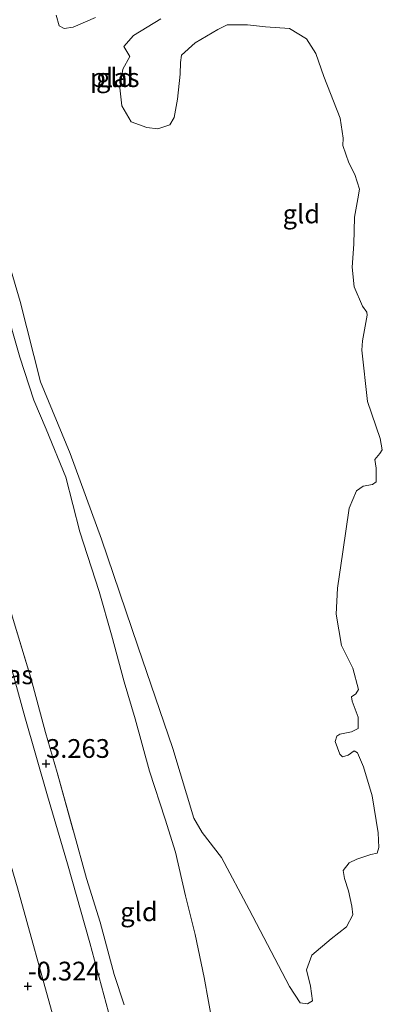
# Model space of a CAD drawing. Units: metres. Extents: x 128163 to 130010, y 512499 to 516989.
# Drawn here: x 129855 to 129904, y 514841 to 514973 of the extents above; entities that cross this region are included whole.
import ezdxf
from ezdxf.enums import TextEntityAlignment as Align

# ---------------------------------------------------------------- set-up
doc = ezdxf.new("R2010")
doc.units = ezdxf.units.M
doc.linetypes.add('IE-TERREINAFSCHEIDING', pattern=[10, 8, -2])
doc.layers.get('0').update_dxf_attribs({"lineweight": 25})
for name, color, linetype, lineweight in [('B-ME-GW-HOOGTEPUNT-S-B1', 10, 'Continuous', 25), ('B-ME-GW-KRUINLIJN-L-B1', 93, 'Continuous', 18), ('B-ME-GW-TEENLIJN-L-B1', 93, 'Continuous', 18), ('B-ME-IE-GRASLAND-GV-B6', 93, 'Continuous', 18), ('B-ME-IE-GRONDWERKLIJN-GROND_INGERICHT-GV-B6', 253, 'Continuous', 18), ('B-ME-IE-TERREINAFSCHEIDING-RASTERHEKWERK-L-B1', 8, 'IE-TERREINAFSCHEIDING', 18), ('B-ME-OG-WATER-GV-B6', 153, 'Continuous', 18), ('B-ME-VH-VERH_SOORT-BITUMEN-GV-B6', 8, 'IE-TERREINAFSCHEIDING-NATUURLIJK-HOUTWAL', 18)]:
    doc.layers.add(name, color=color, linetype=linetype, lineweight=lineweight)
doc.styles.add('NLCS-ISO', font='NLCS-ISO.TTF')
doc.linetypes.add('IE-TERREINAFSCHEIDING-NATUURLIJK-HOUTWAL', pattern='A,7,-1.5,[67,NLCS.SHX,S=0.75,R=45,X=0,Y=0],-1.5,7,-1.5,[70,NLCS.SHX,S=0.75,R=0,X=0,Y=0],-1.5', length=20)

# ---------------------------------------------------------------- blocks, each defined once
blk = doc.blocks.new('hoogtepunt')
for p, q in [((-0.5, 0), (0.5, 0)), ((0, 0.5), (0, -0.5))]:
    blk.add_line(p, q)

msp = doc.modelspace()

# ---------------------------------------------------------------- linework, layer by layer
at = {"layer": 'B-ME-GW-KRUINLIJN-L-B1'}
msp.add_polyline3d([(129892.939, 514748.191, 3.179), (129890.821, 514755.471, 3.12), (129888.03, 514765.201, 3.12), (129885.159, 514774.906, 3.14), (129882.562, 514784.913, 3.099), (129879.944, 514794.248, 3.107), (129877.109, 514804.799, 3.103), (129874.324, 514814.076, 3.107), (129871.78, 514823.419, 3.087), (129869.282, 514832.314, 3.12), (129867.091, 514840.251, 3.136), (129864.601, 514849.477, 3.198), (129861.598, 514860.051, 3.185), (129858.957, 514869.137, 3.235), (129855.917, 514879.666, 3.321), (129853.12, 514889.849, 3.337), (129850.649, 514898.499, 3.259), (129848.312, 514907.039, 3.226), (129844.848, 514918.472, 3.03), (129841.728, 514929.776, 2.976), (129838.486, 514939.872, 3.009), (129835.226, 514950.543, 3.001), (129831.818, 514963.013, 3.058), (129828.504, 514973.802, 3.058)], dxfattribs=at)
at = {"layer": 'B-ME-GW-TEENLIJN-L-B1'}
for points in [[(129824.772, 514957.208, -0.269), (129828.234, 514945.975, -0.212), (129831.678, 514935.416, -0.212), (129836.702, 514919.198, -0.228), (129841.021, 514905.247, -0.176), (129844.712, 514892.321, -0.067), (129849.257, 514876.21, -0.083), (129854.922, 514856.835, -0.176), (129859.683, 514839.654, -0.233), (129865.221, 514820.007, -0.217), (129870.478, 514801.058, -0.29), (129875.841, 514782.588, -0.284), (129881.307, 514763.141, -0.269), (129885.469, 514747.398, -0.261)], [(129853.137, 514935.001, -0.244), (129855.232, 514927.645, -0.255), (129857.117, 514921.934, -0.315), (129858.773, 514918.054, -0.233), (129861.373, 514911.66, -0.263), (129863.273, 514904.359, -0.244), (129865.849, 514896.387, -0.278), (129867.475, 514890.611, -0.27), (129869.19, 514884.351, -0.229), (129870.656, 514879.391, -0.199), (129872.562, 514872.394, -0.18), (129874.63, 514866.013, -0.187), (129876.041, 514861.577, -0.153), (129877.369, 514855.762, -0.112), (129878.665, 514850.61, -0.044), (129879.833, 514844.877, -0.018), (129880.997, 514838.453, 0.08)]]:
    msp.add_polyline3d(points, dxfattribs=at)
at = {"layer": 'B-ME-IE-GRASLAND-GV-B6'}
for points in [[(129829.674, 514977.573, 3.368), (129831.348, 514971.958, 3.257), (129832.233, 514969.273, 3.068), (129835.456, 514958.591, 3.065), (129836.167, 514956.138, 3.044), (129836.647, 514954.482, 3.03), (129838.231, 514948.757, 3.023), (129840.024, 514942.965, 2.981), (129841.84, 514936.525, 2.959), (129844.093, 514928.899, 2.938), (129845.986, 514921.93, 3.008), (129848.28, 514914.129, 3.065), (129850.362, 514906.643, 3.186), (129852.662, 514898.574, 3.241), (129854.358, 514892.637, 3.212), (129856.713, 514884.887, 3.237), (129858.666, 514877.566, 3.25), (129860.233, 514872.22, 3.264), (129862.394, 514864.405, 3.286), (129864.131, 514858.069, 3.221), (129865.951, 514852.235, 3.221), (129867.842, 514845.288, 3.226), (129869.186, 514841.218, 3.041)], [(129885.469, 514747.398, -0.261), (129881.307, 514763.141, -0.269), (129875.841, 514782.588, -0.284), (129870.478, 514801.058, -0.29), (129865.221, 514820.007, -0.217), (129859.683, 514839.654, -0.233), (129854.922, 514856.835, -0.176), (129849.257, 514876.21, -0.083), (129844.712, 514892.321, -0.067), (129841.021, 514905.247, -0.176), (129836.702, 514919.198, -0.228), (129831.678, 514935.416, -0.212), (129828.234, 514945.975, -0.212), (129824.772, 514957.208, -0.269), (129823.193, 514964.256, -0.228), (129822.026, 514968.712, -0.215), (129821.364, 514975.035, 0.096)], [(129892.939, 514748.191, 3.179), (129890.821, 514755.471, 3.12), (129888.03, 514765.201, 3.12), (129885.159, 514774.906, 3.14), (129882.562, 514784.913, 3.099), (129879.944, 514794.248, 3.107), (129877.109, 514804.799, 3.103), (129874.324, 514814.076, 3.107), (129871.78, 514823.419, 3.087), (129869.282, 514832.314, 3.12), (129867.091, 514840.251, 3.136), (129864.601, 514849.477, 3.198), (129861.598, 514860.051, 3.185), (129858.957, 514869.137, 3.235), (129855.917, 514879.666, 3.321), (129853.12, 514889.849, 3.337), (129850.649, 514898.499, 3.259), (129848.312, 514907.039, 3.226), (129844.848, 514918.472, 3.03), (129841.728, 514929.776, 2.976), (129838.486, 514939.872, 3.009), (129835.226, 514950.543, 3.001), (129831.818, 514963.013, 3.058), (129828.504, 514973.802, 3.058)], [(129828.504, 514973.802, 3.058), (129831.818, 514963.013, 3.058), (129835.226, 514950.543, 3.001), (129838.486, 514939.872, 3.009), (129841.728, 514929.776, 2.976), (129844.848, 514918.472, 3.03), (129848.312, 514907.039, 3.226), (129850.649, 514898.499, 3.259), (129853.12, 514889.849, 3.337), (129855.917, 514879.666, 3.321), (129858.957, 514869.137, 3.235), (129861.598, 514860.051, 3.185), (129864.601, 514849.477, 3.198), (129867.091, 514840.251, 3.136)]]:
    msp.add_polyline3d(points, dxfattribs=at)
at = {"layer": 'B-ME-IE-GRONDWERKLIJN-GROND_INGERICHT-GV-B6'}
for points in [[(129853.883, 514939.949, -0.5), (129855.309, 514935.083, -0.5), (129858.021, 514924.359, -0.5), (129861.955, 514914.802, -0.5), (129866.147, 514903.377, -0.5), (129871.004, 514889.086, -0.5), (129875.672, 514875.447, -0.5), (129878.48, 514866.14, -0.5), (129879.596, 514864.238, -0.5), (129882.147, 514860.897, -0.5), (129885.87, 514853.948, -0.5), (129891.224, 514843.683, -0.5), (129892.674, 514841.511, -0.5), (129893.667, 514841.37, -0.5), (129894.301, 514841.743, -0.5), (129894.032, 514843.732, -0.5), (129893.502, 514845.879, -0.5), (129894.213, 514847.849, -0.5), (129896.8, 514850.015, -0.5), (129898.832, 514851.634, -0.5), (129899.702, 514853.254, -0.5), (129899.582, 514854.403, -0.5), (129899.125, 514856.435, -0.5), (129898.585, 514858.09, -0.5), (129898.41, 514859.173, -0.5), (129899.223, 514860.175, -0.5), (129900.213, 514860.646, -0.5), (129902.105, 514861.272, -0.5), (129902.939, 514861.481, -0.5), (129903.166, 514862.239, -0.5), (129903.084, 514864.187, -0.5), (129902.263, 514869.116, -0.5), (129901.126, 514872.972, -0.5), (129900.319, 514874.844, -0.5), (129899.864, 514875.103, -0.5), (129899.067, 514874.53, -0.5), (129898.316, 514874.317, -0.5), (129897.953, 514874.658, -0.5), (129897.346, 514876.368, -0.5), (129897.579, 514877.065, -0.5), (129897.977, 514877.351, -0.5), (129899.537, 514877.637, -0.5), (129900.407, 514878.095, -0.5), (129900.43, 514879.626, -0.5), (129899.597, 514881.741, -0.5), (129899.534, 514882.345, -0.5), (129900.108, 514882.711, -0.5), (129900.474, 514883.3, -0.5), (129899.686, 514886.153, -0.5), (129898.208, 514889.178, -0.5), (129897.463, 514893.381, -0.5), (129897.653, 514896.826, -0.5), (129898.37, 514901.671, -0.5), (129899.227, 514907.509, -0.5), (129900.209, 514909.813, -0.5), (129901.059, 514910.452, -0.5), (129902.323, 514910.646, -0.5), (129902.836, 514911.005, -0.5), (129902.828, 514912.839, -0.5), (129902.647, 514913.982, -0.5), (129903.297, 514914.784, -0.5), (129903.635, 514915.313, -0.5), (129903.33, 514916.805, -0.5), (129901.65, 514921.766, -0.5), (129900.903, 514928.597, -0.5), (129900.99, 514929.831, -0.5), (129901.61, 514933.259, -0.5), (129901.566, 514933.682, -0.5), (129900.993, 514934.479, -0.5), (129899.868, 514937.052, -0.5), (129899.596, 514939.653, -0.5), (129899.824, 514942.735, -0.5), (129899.935, 514946.354, -0.5), (129900.353, 514948.783, -0.5), (129900.584, 514950.091, -0.5), (129899.951, 514952.043, -0.5), (129899.176, 514953.613, -0.5), (129898.385, 514955.916, -0.5), (129898.404, 514956.896, -0.5), (129898.005, 514959.545, -0.5), (129895.831, 514965.127, -0.5), (129894.776, 514968.197, -0.5), (129893.533, 514970.146, -0.5), (129891.246, 514971.546, -0.5), (129888.044, 514971.762, -0.5), (129885.634, 514971.999, -0.5), (129882.941, 514972.023, -0.5), (129881.66, 514971.4, -0.5), (129878.667, 514969.619, -0.5), (129876.822, 514967.959, -0.5), (129876.681, 514966.965, -0.5), (129876.658, 514965.434, -0.5), (129876.274, 514962.092, -0.5), (129875.855, 514959.663, -0.5), (129875.285, 514958.686, -0.5), (129873.689, 514958.152, -0.5), (129872.206, 514958.303, -0.5), (129870.108, 514959.062, -0.5), (129868.846, 514961.193, -0.5), (129868.593, 514963.612, -0.5), (129869.005, 514966.102, -0.5), (129869.93, 514967.788, -0.5), (129869.119, 514969.11, -0.5), (129870.431, 514970.593, -0.5), (129874.053, 514972.806, -0.5)], [(129865.349, 514972.996, -0.5), (129862.365, 514971.706, -0.5), (129861.161, 514971.519, -0.5), (129860.512, 514971.879, -0.5), (129860.118, 514973.306, -0.5)], [(129880.997, 514838.453, 0.08), (129879.833, 514844.877, -0.018), (129878.665, 514850.61, -0.044), (129877.369, 514855.762, -0.112), (129876.041, 514861.577, -0.153), (129874.63, 514866.013, -0.187), (129872.562, 514872.394, -0.18), (129870.656, 514879.391, -0.199), (129869.19, 514884.351, -0.229), (129867.475, 514890.611, -0.27), (129865.849, 514896.387, -0.278), (129863.273, 514904.359, -0.244), (129861.373, 514911.66, -0.263), (129858.773, 514918.054, -0.233), (129857.117, 514921.934, -0.315), (129855.232, 514927.645, -0.255), (129853.137, 514935.001, -0.244)], [(129853.137, 514935.001, -0.244), (129855.232, 514927.645, -0.255), (129857.117, 514921.934, -0.315), (129858.773, 514918.054, -0.233), (129861.373, 514911.66, -0.263), (129863.273, 514904.359, -0.244), (129865.849, 514896.387, -0.278), (129867.475, 514890.611, -0.27), (129869.19, 514884.351, -0.229), (129870.656, 514879.391, -0.199), (129872.562, 514872.394, -0.18), (129874.63, 514866.013, -0.187), (129876.041, 514861.577, -0.153), (129877.369, 514855.762, -0.112), (129878.665, 514850.61, -0.044), (129879.833, 514844.877, -0.018), (129880.997, 514838.453, 0.08)], [(129869.186, 514841.218, 3.041), (129867.842, 514845.288, 3.226), (129865.951, 514852.235, 3.221), (129864.131, 514858.069, 3.221), (129862.394, 514864.405, 3.286), (129860.233, 514872.22, 3.264), (129858.666, 514877.566, 3.25), (129856.713, 514884.887, 3.237), (129854.358, 514892.637, 3.212)]]:
    msp.add_polyline3d(points, dxfattribs=at)
at = {"layer": 'B-ME-IE-TERREINAFSCHEIDING-RASTERHEKWERK-L-B1'}
msp.add_polyline3d([(129836.167, 514956.138, 3.044), (129836.647, 514954.482, 3.03), (129838.231, 514948.757, 3.023), (129840.024, 514942.965, 2.981), (129841.84, 514936.525, 2.959), (129844.093, 514928.899, 2.938), (129845.986, 514921.93, 3.008), (129848.28, 514914.129, 3.065), (129850.362, 514906.643, 3.186), (129852.662, 514898.574, 3.241), (129854.358, 514892.637, 3.212), (129856.713, 514884.887, 3.237), (129858.666, 514877.566, 3.25), (129860.233, 514872.22, 3.264), (129862.394, 514864.405, 3.286), (129864.131, 514858.069, 3.221), (129865.951, 514852.235, 3.221), (129867.842, 514845.288, 3.226), (129869.186, 514841.218, 3.041)], dxfattribs=at)
at = {"layer": 'B-ME-OG-WATER-GV-B6'}
for points in [[(129874.053, 514972.806, -0.5), (129870.431, 514970.593, -0.5), (129869.119, 514969.11, -0.5), (129869.93, 514967.788, -0.5), (129869.005, 514966.102, -0.5), (129868.593, 514963.612, -0.5), (129868.846, 514961.193, -0.5), (129870.108, 514959.062, -0.5), (129872.206, 514958.303, -0.5), (129873.689, 514958.152, -0.5), (129875.285, 514958.686, -0.5), (129875.855, 514959.663, -0.5), (129876.274, 514962.092, -0.5), (129876.658, 514965.434, -0.5), (129876.681, 514966.965, -0.5), (129876.822, 514967.959, -0.5), (129878.667, 514969.619, -0.5), (129881.66, 514971.4, -0.5), (129882.941, 514972.023, -0.5), (129885.634, 514971.999, -0.5), (129888.044, 514971.762, -0.5), (129891.246, 514971.546, -0.5), (129893.533, 514970.146, -0.5), (129894.776, 514968.197, -0.5), (129895.831, 514965.127, -0.5), (129898.005, 514959.545, -0.5), (129898.404, 514956.896, -0.5), (129898.385, 514955.916, -0.5), (129899.176, 514953.613, -0.5), (129899.951, 514952.043, -0.5), (129900.584, 514950.091, -0.5), (129900.353, 514948.783, -0.5), (129899.935, 514946.354, -0.5), (129899.824, 514942.735, -0.5), (129899.596, 514939.653, -0.5), (129899.868, 514937.052, -0.5), (129900.993, 514934.479, -0.5), (129901.566, 514933.682, -0.5), (129901.61, 514933.259, -0.5), (129900.99, 514929.831, -0.5), (129900.903, 514928.597, -0.5), (129901.65, 514921.766, -0.5), (129903.33, 514916.805, -0.5), (129903.635, 514915.313, -0.5), (129903.297, 514914.784, -0.5), (129902.647, 514913.982, -0.5), (129902.828, 514912.839, -0.5), (129902.836, 514911.005, -0.5), (129902.323, 514910.646, -0.5), (129901.059, 514910.452, -0.5), (129900.209, 514909.813, -0.5), (129899.227, 514907.509, -0.5), (129898.37, 514901.671, -0.5), (129897.653, 514896.826, -0.5), (129897.463, 514893.381, -0.5), (129898.208, 514889.178, -0.5), (129899.686, 514886.153, -0.5), (129900.474, 514883.3, -0.5), (129900.108, 514882.711, -0.5), (129899.534, 514882.345, -0.5), (129899.597, 514881.741, -0.5), (129900.43, 514879.626, -0.5), (129900.407, 514878.095, -0.5), (129899.537, 514877.637, -0.5), (129897.977, 514877.351, -0.5), (129897.579, 514877.065, -0.5), (129897.346, 514876.368, -0.5), (129897.953, 514874.658, -0.5), (129898.316, 514874.317, -0.5), (129899.067, 514874.53, -0.5), (129899.864, 514875.103, -0.5), (129900.319, 514874.844, -0.5), (129901.126, 514872.972, -0.5), (129902.263, 514869.116, -0.5), (129903.084, 514864.187, -0.5), (129903.166, 514862.239, -0.5), (129902.939, 514861.481, -0.5), (129902.105, 514861.272, -0.5), (129900.213, 514860.646, -0.5), (129899.223, 514860.175, -0.5), (129898.41, 514859.173, -0.5), (129898.585, 514858.09, -0.5), (129899.125, 514856.435, -0.5), (129899.582, 514854.403, -0.5), (129899.702, 514853.254, -0.5), (129898.832, 514851.634, -0.5), (129896.8, 514850.015, -0.5), (129894.213, 514847.849, -0.5), (129893.502, 514845.879, -0.5), (129894.032, 514843.732, -0.5), (129894.301, 514841.743, -0.5), (129893.667, 514841.37, -0.5), (129892.674, 514841.511, -0.5), (129891.224, 514843.683, -0.5), (129885.87, 514853.948, -0.5), (129882.147, 514860.897, -0.5), (129879.596, 514864.238, -0.5), (129878.48, 514866.14, -0.5), (129875.672, 514875.447, -0.5), (129871.004, 514889.086, -0.5), (129866.147, 514903.377, -0.5), (129861.955, 514914.802, -0.5), (129858.021, 514924.359, -0.5), (129855.309, 514935.083, -0.5), (129853.883, 514939.949, -0.5)], [(129860.118, 514973.306, -0.5), (129860.512, 514971.879, -0.5), (129861.161, 514971.519, -0.5), (129862.365, 514971.706, -0.5), (129865.349, 514972.996, -0.5)]]:
    msp.add_polyline3d(points, dxfattribs=at)
at = {"layer": 'B-ME-VH-VERH_SOORT-BITUMEN-GV-B6'}
msp.add_polyline3d([(129819.913, 514973.339, -0.155), (129822.026, 514968.712, -0.215), (129823.193, 514964.256, -0.228), (129824.772, 514957.208, -0.269), (129828.234, 514945.975, -0.212), (129831.678, 514935.416, -0.212), (129836.702, 514919.198, -0.228), (129841.021, 514905.247, -0.176), (129844.712, 514892.321, -0.067), (129849.257, 514876.21, -0.083), (129854.922, 514856.835, -0.176), (129859.683, 514839.654, -0.233), (129865.221, 514820.007, -0.217), (129870.478, 514801.058, -0.29), (129875.841, 514782.588, -0.284), (129881.307, 514763.141, -0.269), (129885.469, 514747.398, -0.261), (129880.621, 514746.884, -0.362)], dxfattribs=at)

# ---------------------------------------------------------------- block references
at = {"layer": 'B-ME-GW-HOOGTEPUNT-S-B1', "rotation": 90}
for p in [(129858.745, 514873.405, 3.263), (129858.745, 514873.405, 3.263), (129856.307, 514843.694, -0.324), (129856.307, 514843.694, -0.324)]:
    msp.add_blockref('hoogtepunt', p, dxfattribs=at)

# ---------------------------------------------------------------- texts
at = {"layer": 'B-ME-GW-HOOGTEPUNT-S-B1', "ltscale": 0.2, "style": 'NLCS-ISO'}
for s, p in [('3.263', (129858.745, 514873.405, 3.263)), ('3.263', (129858.745, 514873.405, 3.263)), ('-0.324', (129856.307, 514843.694, -0.324)), ('-0.324', (129856.307, 514843.694, -0.324))]:
    msp.add_text(s, height=2.5, dxfattribs=at).set_placement(p, align=Align.BOTTOM_LEFT)
at = {"layer": 'B-ME-IE-GRASLAND-GV-B6', "ltscale": 0.2, "style": 'NLCS-ISO'}
msp.add_text('gras', height=2.5, dxfattribs=at).set_placement((129853.6675, 514885.268), align=Align.MIDDLE_CENTER)
at = {"layer": 'B-ME-IE-GRONDWERKLIJN-GROND_INGERICHT-GV-B6', "ltscale": 0.2, "style": 'NLCS-ISO'}
for p in [(129867.9231, 514964.9659), (129892.8356, 514946.7758), (129871.1528, 514853.6419)]:
    msp.add_text('gld', height=2.5, dxfattribs=at).set_placement(p, align=Align.MIDDLE_CENTER)
at = {"layer": 'B-ME-OG-WATER-GV-B6', "ltscale": 0.2, "style": 'NLCS-ISO'}
msp.add_text('plas', height=2.5, dxfattribs=at).set_placement((129867.9231, 514964.9659), align=Align.MIDDLE_CENTER)

doc.saveas('drawing.dxf')
